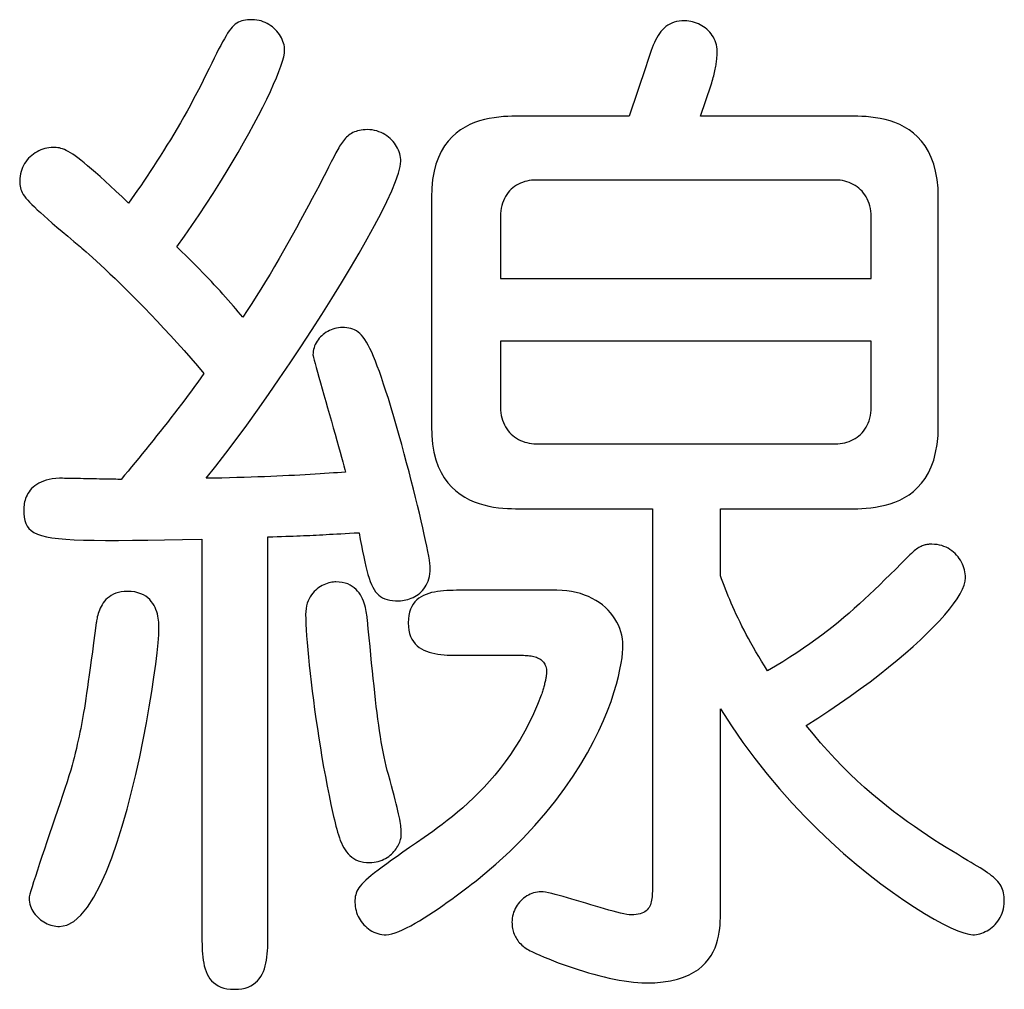
# Model space of a CAD drawing. Extents: x 15 to 410, y 2 to 293.
# Drawn here: x 164 to 165, y 159 to 160 of the extents above; entities that cross this region are included whole.
import ezdxf

# ---------------------------------------------------------------- set-up
doc = ezdxf.new("R2010")
doc.units = 0
doc.layers.add('SLD-0', color=179, linetype='Continuous', lineweight=25)

msp = doc.modelspace()

# ---------------------------------------------------------------- linework, layer by layer
at = {"layer": 'SLD-0', "color": 7}
for p, q in [((164.624623, 159.98102), (164.608545, 159.932904)), ((164.676758, 159.932904), (164.686864, 159.962991)), ((164.608545, 159.932904), (164.503355, 159.932904)), ((164.820074, 159.932904), (164.676758, 159.932904)), ((164.806064, 159.871696), (164.519432, 159.871696)), ((164.41918, 159.854815), (164.41918, 159.636281)), ((164.904364, 159.636281), (164.904364, 159.854815)), ((164.485326, 159.836671), (164.485326, 159.77753)), ((164.840171, 159.77753), (164.840171, 159.836671)), ((164.485326, 159.77753), (164.840171, 159.77753)), ((164.840171, 159.717355), (164.485326, 159.717355)), ((164.485326, 159.717355), (164.485326, 159.654195)), ((164.840171, 159.654195), (164.840171, 159.717355)), ((164.519432, 159.61917), (164.806064, 159.61917)), ((164.503355, 159.556929), (164.630709, 159.556929)), ((164.630709, 159.556929), (164.630709, 159.196112)), ((164.695821, 159.49285), (164.695821, 159.556929)), ((164.695821, 159.556929), (164.820074, 159.556929)), ((164.199613, 159.527875), (164.199613, 159.14903)), ((164.262773, 159.14903), (164.262773, 159.530057)), ((164.539414, 159.47884), (164.449152, 159.47884)), ((164.449152, 159.416599), (164.507374, 159.416599)), ((164.695821, 159.170963), (164.695821, 159.365496))]:
    msp.add_line(p, q, dxfattribs=at)
for points in [[(164.247729, 160.025232), (164.245432, 160.025197), (164.243295, 160.025083), (164.241303, 160.024876), (164.239439, 160.02456), (164.237685, 160.02412), (164.236027, 160.023544), (164.234446, 160.022815), (164.232928, 160.021919), (164.231455, 160.020842), (164.230011, 160.019568), (164.22858, 160.018085), (164.227145, 160.016375), (164.225689, 160.014426), (164.224197, 160.012223), (164.222651, 160.009751), (164.221036, 160.006994), (164.219335, 160.00394), (164.217531, 160.000573), (164.215608, 159.996878), (164.213549, 159.992841), (164.211339, 159.988448), (164.20896, 159.983683), (164.206397, 159.978533), (164.203632, 159.972982)], [(164.278735, 159.996064), (164.278668, 159.997714), (164.278469, 159.999388), (164.278142, 160.001076), (164.27769, 160.00277), (164.277117, 160.004462), (164.276426, 160.006144), (164.27562, 160.007808), (164.274703, 160.009444), (164.273678, 160.011046), (164.272549, 160.012604), (164.27132, 160.014111), (164.269993, 160.015557), (164.268572, 160.016936), (164.267061, 160.018238), (164.265463, 160.019455), (164.263781, 160.020579), (164.262019, 160.021602), (164.26018, 160.022516), (164.258268, 160.023311), (164.256286, 160.023981), (164.254238, 160.024516), (164.252127, 160.024908), (164.249956, 160.02515), (164.247729, 160.025232)], [(164.661715, 160.024199), (164.658917, 160.024105), (164.65629, 160.023827), (164.653824, 160.02337), (164.651511, 160.022739), (164.649343, 160.021938), (164.647312, 160.020972), (164.645409, 160.019847), (164.643626, 160.018567), (164.641955, 160.017138), (164.640387, 160.015563), (164.638914, 160.013848), (164.637527, 160.011997), (164.636219, 160.010017), (164.634981, 160.00791), (164.633805, 160.005683), (164.632682, 160.003341), (164.631605, 160.000887), (164.630564, 159.998328), (164.629551, 159.995668), (164.628558, 159.992911), (164.627578, 159.990063), (164.6266, 159.987129), (164.625618, 159.984113), (164.624623, 159.98102)], [(164.692721, 159.99503), (164.692639, 159.997142), (164.692398, 159.999198), (164.692005, 160.001196), (164.691469, 160.003132), (164.690795, 160.005003), (164.689991, 160.006806), (164.689066, 160.008539), (164.688025, 160.010197), (164.686877, 160.011779), (164.685628, 160.01328), (164.684286, 160.014698), (164.682859, 160.016031), (164.681353, 160.017274), (164.679777, 160.018425), (164.678136, 160.019481), (164.676439, 160.020439), (164.674693, 160.021295), (164.672906, 160.022047), (164.671084, 160.022692), (164.669235, 160.023226), (164.667366, 160.023647), (164.665485, 160.023951), (164.663599, 160.024136), (164.661715, 160.024199)], [(164.175612, 159.807617), (164.18291, 159.817897), (164.19004, 159.828189), (164.19699, 159.838464), (164.203746, 159.84869), (164.210295, 159.858837), (164.216626, 159.868875), (164.222726, 159.878773), (164.228581, 159.8885), (164.23418, 159.898026), (164.239509, 159.907321), (164.244556, 159.916354), (164.249308, 159.925095), (164.253753, 159.933512), (164.257878, 159.941576), (164.26167, 159.949256), (164.265116, 159.956522), (164.268205, 159.963342), (164.270922, 159.969687), (164.273257, 159.975526), (164.275195, 159.980829), (164.276725, 159.985564), (164.277833, 159.989702), (164.278507, 159.993212), (164.278735, 159.996064)], [(164.686864, 159.962991), (164.68746, 159.964732), (164.688016, 159.96645), (164.688533, 159.968145), (164.689012, 159.969814), (164.689455, 159.971455), (164.689862, 159.973068), (164.690236, 159.974649), (164.690577, 159.976197), (164.690887, 159.97771), (164.691167, 159.979187), (164.691419, 159.980626), (164.691644, 159.982025), (164.691843, 159.983382), (164.692018, 159.984695), (164.692169, 159.985963), (164.692299, 159.987183), (164.692409, 159.988354), (164.6925, 159.989475), (164.692573, 159.990543), (164.69263, 159.991556), (164.692671, 159.992514), (164.6927, 159.993413), (164.692716, 159.994252), (164.692721, 159.99503)], [(164.203632, 159.972982), (164.200716, 159.966989), (164.197744, 159.961041), (164.194721, 159.955144), (164.191653, 159.9493), (164.188545, 159.943513), (164.185403, 159.937788), (164.182233, 159.932128), (164.17904, 159.926537), (164.17583, 159.921018), (164.172608, 159.915577), (164.16938, 159.910217), (164.166152, 159.904941), (164.16293, 159.899754), (164.159718, 159.894659), (164.156523, 159.88966), (164.15335, 159.884762), (164.150206, 159.879967), (164.147095, 159.875281), (164.144023, 159.870706), (164.140995, 159.866247), (164.138019, 159.861908), (164.135098, 159.857692), (164.132239, 159.853604), (164.129447, 159.849647)], [(164.503355, 159.932904), (164.499936, 159.932888), (164.496223, 159.932821), (164.492254, 159.932671), (164.488069, 159.932406), (164.483706, 159.931996), (164.479205, 159.931409), (164.474606, 159.930613), (164.469946, 159.929578), (164.465266, 159.928271), (164.460604, 159.926662), (164.456, 159.924719), (164.451492, 159.92241), (164.44712, 159.919706), (164.442923, 159.916573), (164.43894, 159.912981), (164.43521, 159.908898), (164.431773, 159.904294), (164.428667, 159.899136), (164.425931, 159.893394), (164.423605, 159.887035), (164.421728, 159.88003), (164.420338, 159.872345), (164.419476, 159.863951), (164.41918, 159.854815)], [(164.904364, 159.854815), (164.904068, 159.863951), (164.903204, 159.872345), (164.901812, 159.88003), (164.899931, 159.887035), (164.8976, 159.893394), (164.89486, 159.899136), (164.891748, 159.904294), (164.888304, 159.908898), (164.884568, 159.912981), (164.880578, 159.916573), (164.876374, 159.919706), (164.871995, 159.92241), (164.86748, 159.924719), (164.862868, 159.926662), (164.8582, 159.928271), (164.853513, 159.929578), (164.848847, 159.930613), (164.844242, 159.931409), (164.839736, 159.931996), (164.835369, 159.932406), (164.83118, 159.932671), (164.827209, 159.932821), (164.823494, 159.932888), (164.820074, 159.932904)], [(164.357972, 159.919927), (164.355891, 159.91988), (164.353922, 159.919741), (164.352059, 159.919512), (164.350297, 159.919195), (164.34863, 159.918793), (164.347054, 159.918307), (164.345562, 159.91774), (164.344149, 159.917094), (164.34281, 159.916372), (164.34154, 159.915576), (164.340332, 159.914707), (164.339182, 159.913769), (164.338084, 159.912763), (164.337032, 159.911692), (164.336022, 159.910557), (164.335047, 159.909362), (164.334103, 159.908108), (164.333184, 159.906798), (164.332284, 159.905434), (164.331398, 159.904017), (164.33052, 159.902552), (164.329646, 159.901038), (164.328769, 159.89948), (164.327885, 159.897878)], [(164.390012, 159.889725), (164.389944, 159.8915), (164.389745, 159.893287), (164.389417, 159.895078), (164.388962, 159.896867), (164.388384, 159.898644), (164.387686, 159.900403), (164.386871, 159.902135), (164.385941, 159.903833), (164.3849, 159.905488), (164.383751, 159.907094), (164.382497, 159.908641), (164.38114, 159.910123), (164.379684, 159.911531), (164.378132, 159.912858), (164.376487, 159.914095), (164.374751, 159.915236), (164.372928, 159.916271), (164.37102, 159.917194), (164.369032, 159.917997), (164.366964, 159.918671), (164.364822, 159.919209), (164.362607, 159.919603), (164.360323, 159.919845), (164.357972, 159.919927)], [(164.057215, 159.902931), (164.055207, 159.902863), (164.053208, 159.90266), (164.051223, 159.902327), (164.04926, 159.901865), (164.047325, 159.901279), (164.045427, 159.900572), (164.04357, 159.899746), (164.041763, 159.898806), (164.040013, 159.897754), (164.038325, 159.896593), (164.036707, 159.895327), (164.035167, 159.89396), (164.03371, 159.892493), (164.032343, 159.890932), (164.031074, 159.889278), (164.02991, 159.887535), (164.028856, 159.885706), (164.027921, 159.883795), (164.027111, 159.881804), (164.026433, 159.879738), (164.025893, 159.877599), (164.025499, 159.87539), (164.025258, 159.873115), (164.025176, 159.870777)], [(164.129447, 159.849647), (164.123157, 159.855573), (164.117304, 159.861045), (164.11187, 159.866081), (164.106832, 159.8707), (164.102169, 159.874919), (164.097862, 159.878756), (164.093889, 159.88223), (164.090229, 159.885357), (164.086861, 159.888156), (164.083764, 159.890645), (164.080918, 159.892841), (164.078302, 159.894764), (164.075895, 159.896429), (164.073675, 159.897856), (164.071622, 159.899062), (164.069715, 159.900065), (164.067934, 159.900883), (164.066257, 159.901533), (164.064663, 159.902035), (164.063132, 159.902405), (164.061643, 159.902662), (164.060174, 159.902824), (164.058705, 159.902907), (164.057215, 159.902931)], [(164.327885, 159.897878), (164.325771, 159.89364), (164.323427, 159.888984), (164.320867, 159.88394), (164.318102, 159.878536), (164.315144, 159.872803), (164.312005, 159.86677), (164.308699, 159.860467), (164.305237, 159.853922), (164.301631, 159.847165), (164.297894, 159.840226), (164.294038, 159.833134), (164.290075, 159.825919), (164.286018, 159.81861), (164.281878, 159.811236), (164.277669, 159.803828), (164.273401, 159.796414), (164.269089, 159.789024), (164.264743, 159.781687), (164.260376, 159.774433), (164.256, 159.767292), (164.251629, 159.760292), (164.247273, 159.753463), (164.242945, 159.746835), (164.238657, 159.740438)], [(164.203632, 159.586097), (164.212855, 159.597691), (164.222449, 159.610125), (164.232346, 159.623297), (164.242478, 159.637106), (164.252779, 159.651449), (164.263178, 159.666224), (164.273609, 159.68133), (164.284005, 159.696664), (164.294296, 159.712123), (164.304415, 159.727607), (164.314294, 159.743012), (164.323866, 159.758237), (164.333062, 159.77318), (164.341814, 159.787739), (164.350055, 159.801811), (164.357717, 159.815294), (164.364732, 159.828087), (164.371031, 159.840087), (164.376548, 159.851192), (164.381214, 159.861301), (164.384961, 159.870311), (164.387722, 159.878119), (164.389428, 159.884625), (164.390012, 159.889725)], [(164.025176, 159.870777), (164.02521, 159.869069), (164.025324, 159.867433), (164.025534, 159.865849), (164.02586, 159.864296), (164.026317, 159.862753), (164.026924, 159.861199), (164.027697, 159.859613), (164.028655, 159.857975), (164.029815, 159.856263), (164.031194, 159.854457), (164.032809, 159.852536), (164.034679, 159.85048), (164.03682, 159.848266), (164.03925, 159.845875), (164.041986, 159.843286), (164.045047, 159.840477), (164.048449, 159.837429), (164.052209, 159.834119), (164.056346, 159.830528), (164.060876, 159.826634), (164.065818, 159.822417), (164.071188, 159.817856), (164.077004, 159.812929), (164.083283, 159.807617)], [(164.519432, 159.871696), (164.517177, 159.871634), (164.51495, 159.871447), (164.512757, 159.871137), (164.510606, 159.870704), (164.508501, 159.870148), (164.506449, 159.869469), (164.504455, 159.868668), (164.502526, 159.867744), (164.500667, 159.8667), (164.498885, 159.865534), (164.497186, 159.864247), (164.495575, 159.862839), (164.494059, 159.861311), (164.492643, 159.859663), (164.491333, 159.857896), (164.490136, 159.85601), (164.489058, 159.854005), (164.488103, 159.851881), (164.48728, 159.849639), (164.486592, 159.84728), (164.486047, 159.844803), (164.48565, 159.842209), (164.485408, 159.839498), (164.485326, 159.836671)], [(164.840171, 159.836671), (164.840088, 159.839379), (164.839844, 159.841991), (164.839445, 159.844506), (164.838896, 159.846921), (164.838205, 159.849234), (164.837377, 159.851445), (164.836418, 159.853551), (164.835335, 159.855551), (164.834133, 159.857442), (164.832819, 159.859224), (164.831399, 159.860894), (164.829878, 159.862451), (164.828264, 159.863894), (164.826562, 159.86522), (164.824779, 159.866427), (164.82292, 159.867515), (164.820991, 159.868481), (164.818999, 159.869324), (164.816951, 159.870041), (164.814851, 159.870632), (164.812706, 159.871095), (164.810523, 159.871428), (164.808307, 159.871628), (164.806064, 159.871696)], [(164.083283, 159.807617), (164.084674, 159.806486), (164.08656, 159.804884), (164.088917, 159.80283), (164.091718, 159.800341), (164.094938, 159.797434), (164.098551, 159.794127), (164.102532, 159.790438), (164.106854, 159.786385), (164.111493, 159.781985), (164.116423, 159.777255), (164.121617, 159.772214), (164.12705, 159.766879), (164.132697, 159.761267), (164.138532, 159.755397), (164.144529, 159.749286), (164.150662, 159.742951), (164.156907, 159.736411), (164.163236, 159.729682), (164.169625, 159.722784), (164.176048, 159.715732), (164.182479, 159.708545), (164.188893, 159.70124), (164.195263, 159.693836), (164.201565, 159.68635)], [(164.238657, 159.740438), (164.236592, 159.742977), (164.234421, 159.745595), (164.232152, 159.748284), (164.229792, 159.751036), (164.22735, 159.753844), (164.224834, 159.7567), (164.22225, 159.759596), (164.219607, 159.762524), (164.216913, 159.765478), (164.214174, 159.76845), (164.211401, 159.771431), (164.208599, 159.774415), (164.205776, 159.777393), (164.202941, 159.780358), (164.200102, 159.783303), (164.197265, 159.786219), (164.194439, 159.789099), (164.191631, 159.791936), (164.18885, 159.794722), (164.186103, 159.797449), (164.183398, 159.80011), (164.180743, 159.802696), (164.178145, 159.805201), (164.175612, 159.807617)], [(164.333971, 159.730447), (164.332102, 159.730385), (164.330258, 159.730201), (164.328443, 159.729901), (164.326664, 159.729489), (164.324924, 159.728968), (164.323229, 159.728344), (164.321583, 159.72762), (164.319991, 159.726802), (164.318458, 159.725893), (164.316989, 159.724898), (164.315589, 159.723821), (164.314262, 159.722667), (164.313014, 159.721439), (164.311849, 159.720144), (164.310772, 159.718784), (164.309788, 159.717364), (164.308901, 159.715889), (164.308117, 159.714363), (164.30744, 159.71279), (164.306876, 159.711174), (164.306428, 159.709521), (164.306103, 159.707835), (164.305904, 159.706119), (164.305836, 159.704379)], [(164.378069, 159.662349), (164.375733, 159.669602), (164.373514, 159.676329), (164.371402, 159.682551), (164.369387, 159.688287), (164.367459, 159.693555), (164.365607, 159.698375), (164.363822, 159.702766), (164.362093, 159.706748), (164.360412, 159.710339), (164.358767, 159.713559), (164.357148, 159.716428), (164.355546, 159.718963), (164.353951, 159.721185), (164.352352, 159.723113), (164.35074, 159.724766), (164.349104, 159.726164), (164.347435, 159.727325), (164.345722, 159.728269), (164.343956, 159.729014), (164.342126, 159.729581), (164.340223, 159.729989), (164.338236, 159.730256), (164.336155, 159.730402), (164.333971, 159.730447)], [(164.305836, 159.704379), (164.305974, 159.703439), (164.306372, 159.701669), (164.307009, 159.699138), (164.307862, 159.695916), (164.308911, 159.692069), (164.310134, 159.687668), (164.311508, 159.682782), (164.313011, 159.677477), (164.314623, 159.671825), (164.316321, 159.665892), (164.318084, 159.659749), (164.319889, 159.653463), (164.321716, 159.647104), (164.323541, 159.64074), (164.325344, 159.63444), (164.327102, 159.628272), (164.328795, 159.622306), (164.330399, 159.61661), (164.331893, 159.611252), (164.333256, 159.606303), (164.334466, 159.601829), (164.3355, 159.597901), (164.336338, 159.594586), (164.336957, 159.591954)], [(164.201565, 159.68635), (164.198657, 159.682301), (164.195679, 159.678196), (164.192635, 159.674042), (164.189531, 159.669843), (164.186371, 159.665606), (164.18316, 159.661335), (164.179904, 159.657036), (164.176607, 159.652715), (164.173274, 159.648377), (164.16991, 159.644029), (164.16652, 159.639674), (164.163109, 159.635319), (164.159682, 159.63097), (164.156243, 159.626631), (164.152799, 159.622309), (164.149352, 159.618009), (164.14591, 159.613737), (164.142476, 159.609497), (164.139056, 159.605296), (164.135653, 159.601139), (164.132275, 159.597032), (164.128924, 159.59298), (164.125607, 159.588989), (164.122328, 159.585064)], [(164.418146, 159.499855), (164.418048, 159.501835), (164.417759, 159.50448), (164.417286, 159.507756), (164.416637, 159.511628), (164.415819, 159.516064), (164.41484, 159.52103), (164.413706, 159.526491), (164.412426, 159.532413), (164.411007, 159.538764), (164.409456, 159.545508), (164.40778, 159.552613), (164.405988, 159.560044), (164.404086, 159.567767), (164.402083, 159.575749), (164.399985, 159.583956), (164.397799, 159.592354), (164.395534, 159.600909), (164.393196, 159.609587), (164.390794, 159.618354), (164.388334, 159.627177), (164.385824, 159.636022), (164.383272, 159.644855), (164.380684, 159.653642), (164.378069, 159.662349)], [(164.485326, 159.654195), (164.485408, 159.651487), (164.48565, 159.648874), (164.486047, 159.64636), (164.486592, 159.643945), (164.48728, 159.641632), (164.488103, 159.639421), (164.489058, 159.637315), (164.490136, 159.635315), (164.491333, 159.633424), (164.492643, 159.631642), (164.494059, 159.629972), (164.495575, 159.628415), (164.497186, 159.626972), (164.498885, 159.625646), (164.500667, 159.624439), (164.502526, 159.623351), (164.504455, 159.622385), (164.506449, 159.621542), (164.508501, 159.620825), (164.510606, 159.620234), (164.512757, 159.619771), (164.51495, 159.619438), (164.517177, 159.619238), (164.519432, 159.61917)], [(164.806064, 159.61917), (164.808307, 159.619233), (164.810523, 159.619421), (164.812706, 159.619733), (164.814851, 159.62017), (164.816951, 159.62073), (164.818999, 159.621413), (164.820991, 159.622219), (164.82292, 159.623147), (164.824779, 159.624197), (164.826562, 159.625367), (164.828264, 159.626659), (164.829878, 159.62807), (164.831399, 159.629601), (164.832819, 159.631251), (164.834133, 159.63302), (164.835335, 159.634907), (164.836418, 159.636912), (164.837377, 159.639033), (164.838205, 159.641272), (164.838896, 159.643626), (164.839445, 159.646096), (164.839844, 159.648681), (164.840088, 159.651381), (164.840171, 159.654195)], [(164.41918, 159.636281), (164.419471, 159.627125), (164.420319, 159.618701), (164.421685, 159.610979), (164.423533, 159.603927), (164.425824, 159.597515), (164.428521, 159.591714), (164.431586, 159.586491), (164.434981, 159.581819), (164.438668, 159.577664), (164.442609, 159.573999), (164.446767, 159.570791), (164.451105, 159.568011), (164.455583, 159.565627), (164.460165, 159.563611), (164.464812, 159.561931), (164.469487, 159.560557), (164.474152, 159.559458), (164.478769, 159.558605), (164.483301, 159.557966), (164.48771, 159.557512), (164.491957, 159.557211), (164.496006, 159.557034), (164.499818, 159.55695), (164.503355, 159.556929)], [(164.820074, 159.556929), (164.823494, 159.556945), (164.827209, 159.557014), (164.83118, 159.557169), (164.835369, 159.55744), (164.839736, 159.557859), (164.844242, 159.558459), (164.848847, 159.559271), (164.853513, 159.560327), (164.8582, 159.561658), (164.862868, 159.563297), (164.86748, 159.565275), (164.871995, 159.567623), (164.876374, 159.570374), (164.880578, 159.573559), (164.884568, 159.57721), (164.888304, 159.581359), (164.891748, 159.586038), (164.89486, 159.591278), (164.8976, 159.59711), (164.899931, 159.603568), (164.901812, 159.610682), (164.903204, 159.618484), (164.904068, 159.627007), (164.904364, 159.636281)], [(164.336957, 159.591954), (164.333257, 159.591705), (164.329417, 159.591446), (164.325435, 159.591179), (164.321307, 159.590906), (164.317032, 159.590627), (164.312605, 159.590344), (164.308023, 159.590059), (164.303284, 159.589772), (164.298385, 159.589485), (164.293323, 159.5892), (164.288095, 159.588917), (164.282697, 159.588638), (164.277127, 159.588365), (164.271381, 159.588098), (164.265458, 159.587839), (164.259353, 159.58759), (164.253064, 159.587352), (164.246588, 159.587125), (164.239921, 159.586913), (164.233062, 159.586715), (164.226006, 159.586533), (164.218751, 159.586368), (164.211294, 159.586223), (164.203632, 159.586097)], [(164.063187, 159.586097), (164.059679, 159.585881), (164.056412, 159.585497), (164.05338, 159.584955), (164.050572, 159.584267), (164.047982, 159.583444), (164.045601, 159.582494), (164.04342, 159.58143), (164.041432, 159.580262), (164.039628, 159.579), (164.038, 159.577655), (164.036539, 159.576237), (164.035238, 159.574757), (164.034089, 159.573226), (164.033083, 159.571654), (164.032211, 159.570052), (164.031466, 159.568429), (164.03084, 159.566798), (164.030324, 159.565168), (164.02991, 159.56355), (164.029589, 159.561955), (164.029354, 159.560393), (164.029197, 159.558874), (164.029108, 159.55741), (164.02908, 159.55601)], [(164.122328, 159.585064), (164.12094, 159.585069), (164.119263, 159.585084), (164.117323, 159.585108), (164.115148, 159.58514), (164.112763, 159.58518), (164.110196, 159.585225), (164.107473, 159.585276), (164.104621, 159.585332), (164.101667, 159.585391), (164.098637, 159.585453), (164.095558, 159.585516), (164.092456, 159.585581), (164.089358, 159.585645), (164.086291, 159.585709), (164.083282, 159.58577), (164.080357, 159.585829), (164.077543, 159.585885), (164.074866, 159.585936), (164.072353, 159.585981), (164.070032, 159.586021), (164.067928, 159.586053), (164.066068, 159.586077), (164.064478, 159.586092), (164.063187, 159.586097)], [(164.02908, 159.55601), (164.029168, 159.55228), (164.029469, 159.548862), (164.030035, 159.545744), (164.030923, 159.542913), (164.032185, 159.540357), (164.033877, 159.538065), (164.036052, 159.536024), (164.038765, 159.534221), (164.04207, 159.532645), (164.046022, 159.531283), (164.050674, 159.530123), (164.056081, 159.529153), (164.062298, 159.52836), (164.069378, 159.527733), (164.077376, 159.52726), (164.086345, 159.526927), (164.096342, 159.526723), (164.107419, 159.526635), (164.11963, 159.526652), (164.133031, 159.526761), (164.147676, 159.52695), (164.163618, 159.527207), (164.180912, 159.52752), (164.199613, 159.527875)], [(164.262773, 159.530057), (164.267396, 159.530173), (164.271751, 159.53029), (164.275863, 159.530409), (164.279756, 159.53053), (164.283455, 159.530653), (164.286985, 159.53078), (164.290371, 159.53091), (164.293638, 159.531044), (164.29681, 159.531181), (164.299913, 159.531323), (164.302971, 159.53147), (164.306009, 159.531622), (164.309051, 159.531779), (164.312123, 159.531942), (164.31525, 159.53211), (164.318456, 159.532286), (164.321765, 159.532468), (164.325204, 159.532657), (164.328797, 159.532854), (164.332568, 159.533058), (164.336542, 159.533271), (164.340745, 159.533492), (164.3452, 159.533722), (164.349934, 159.533962)], [(164.349934, 159.533962), (164.351157, 159.527647), (164.352309, 159.521728), (164.353404, 159.516195), (164.354456, 159.511036), (164.35548, 159.506239), (164.356488, 159.501793), (164.357496, 159.497687), (164.358517, 159.493909), (164.359564, 159.490448), (164.360653, 159.487293), (164.361797, 159.484432), (164.363011, 159.481854), (164.364307, 159.479548), (164.3657, 159.477502), (164.367205, 159.475704), (164.368835, 159.474144), (164.370604, 159.472811), (164.372526, 159.471691), (164.374615, 159.470776), (164.376886, 159.470052), (164.379351, 159.469509), (164.382026, 159.469135), (164.384924, 159.468919), (164.388059, 159.468849)], [(164.898278, 159.522937), (164.89765, 159.522936), (164.896999, 159.52293), (164.896323, 159.522912), (164.895623, 159.522877), (164.894896, 159.52282), (164.89414, 159.522734), (164.893356, 159.522615), (164.89254, 159.522457), (164.891693, 159.522253), (164.890813, 159.521999), (164.889898, 159.521688), (164.888947, 159.521315), (164.88796, 159.520875), (164.886934, 159.520361), (164.885868, 159.519769), (164.884761, 159.519092), (164.883612, 159.518325), (164.88242, 159.517463), (164.881182, 159.516499), (164.879899, 159.515428), (164.878568, 159.514244), (164.877188, 159.512942), (164.875758, 159.511516), (164.874277, 159.509961)], [(164.930432, 159.490783), (164.93037, 159.492673), (164.930183, 159.494576), (164.929875, 159.496484), (164.929446, 159.498388), (164.928898, 159.500281), (164.928234, 159.502154), (164.927455, 159.503998), (164.926562, 159.505805), (164.925557, 159.507568), (164.924443, 159.509277), (164.92322, 159.510924), (164.921891, 159.512501), (164.920458, 159.514), (164.918921, 159.515413), (164.917283, 159.51673), (164.915546, 159.517944), (164.913711, 159.519046), (164.91178, 159.520029), (164.909755, 159.520883), (164.907638, 159.5216), (164.905429, 159.522173), (164.903132, 159.522592), (164.900748, 159.522849), (164.898278, 159.522937)], [(164.874277, 159.509961), (164.868845, 159.504516), (164.863557, 159.499229), (164.858393, 159.494088), (164.853332, 159.489084), (164.848352, 159.484206), (164.843433, 159.479443), (164.838552, 159.474785), (164.833689, 159.470223), (164.828822, 159.465745), (164.82393, 159.461341), (164.818993, 159.457001), (164.813988, 159.452715), (164.808894, 159.448471), (164.803691, 159.44426), (164.798357, 159.440072), (164.792871, 159.435895), (164.787211, 159.43172), (164.781356, 159.427537), (164.775286, 159.423334), (164.768978, 159.419102), (164.762412, 159.414829), (164.755567, 159.410507), (164.74842, 159.406124), (164.740952, 159.40167)], [(164.388059, 159.468849), (164.389715, 159.468896), (164.391401, 159.469038), (164.393111, 159.469277), (164.394834, 159.469615), (164.396561, 159.470053), (164.398283, 159.470593), (164.399992, 159.471238), (164.401678, 159.471988), (164.403332, 159.472846), (164.404945, 159.473814), (164.406508, 159.474892), (164.408012, 159.476084), (164.409448, 159.47739), (164.410806, 159.478814), (164.412079, 159.480355), (164.413255, 159.482017), (164.414328, 159.483801), (164.415286, 159.485709), (164.416122, 159.487742), (164.416827, 159.489903), (164.417391, 159.492192), (164.417804, 159.494613), (164.418059, 159.497167), (164.418146, 159.499855)], [(164.740952, 159.40167), (164.738, 159.40637), (164.735171, 159.410971), (164.732461, 159.415474), (164.729865, 159.419884), (164.72738, 159.424202), (164.725002, 159.428432), (164.722726, 159.432577), (164.720549, 159.43664), (164.718467, 159.440623), (164.716474, 159.44453), (164.714569, 159.448363), (164.712745, 159.452126), (164.711, 159.455821), (164.709329, 159.459452), (164.707729, 159.463021), (164.706195, 159.466531), (164.704723, 159.469986), (164.703309, 159.473387), (164.701949, 159.476739), (164.700639, 159.480043), (164.699376, 159.483304), (164.698154, 159.486523), (164.696971, 159.489704), (164.695821, 159.49285)], [(164.357972, 159.450705), (164.357844, 159.452035), (164.357685, 159.453516), (164.357485, 159.455128), (164.357235, 159.456854), (164.356926, 159.458674), (164.356549, 159.460572), (164.356096, 159.462528), (164.355556, 159.464524), (164.354922, 159.466541), (164.354184, 159.468562), (164.353333, 159.470567), (164.352359, 159.472538), (164.351255, 159.474458), (164.350011, 159.476307), (164.348618, 159.478067), (164.347067, 159.47972), (164.345349, 159.481248), (164.343454, 159.482631), (164.341375, 159.483853), (164.339101, 159.484893), (164.336624, 159.485734), (164.333935, 159.486358), (164.331025, 159.486745), (164.327885, 159.486879), (164.32671, 159.486841), (164.325432, 159.486725), (164.324065, 159.486526), (164.322623, 159.48624), (164.321119, 159.485863), (164.319566, 159.485391), (164.31798, 159.484819), (164.316372, 159.484144), (164.314756, 159.48336), (164.313146, 159.482464), (164.311556, 159.481452), (164.309999, 159.480319), (164.308489, 159.47906), (164.307039, 159.477673), (164.305662, 159.476152), (164.304373, 159.474493), (164.303185, 159.472693), (164.302111, 159.470746), (164.301166, 159.468649), (164.300361, 159.466397), (164.299712, 159.463986), (164.299232, 159.461412), (164.298934, 159.458671), (164.298831, 159.455758), (164.298888, 159.45145), (164.299057, 159.446562), (164.299334, 159.441128), (164.299718, 159.435186), (164.300203, 159.428772), (164.300789, 159.421921), (164.301471, 159.414669), (164.302247, 159.407054), (164.303113, 159.399112), (164.304066, 159.390877), (164.305104, 159.382387), (164.306224, 159.373678), (164.307422, 159.364786), (164.308695, 159.355748), (164.31004, 159.346598), (164.311455, 159.337374), (164.312936, 159.328112), (164.31448, 159.318848), (164.316084, 159.309617), (164.317745, 159.300457), (164.31946, 159.291404), (164.321226, 159.282493), (164.32304, 159.273761), (164.324899, 159.265244)], [(164.778044, 159.349534), (164.78894, 159.356452), (164.799569, 159.363415), (164.809913, 159.370402), (164.819955, 159.377398), (164.829677, 159.384383), (164.839062, 159.391338), (164.848092, 159.398247), (164.85675, 159.405089), (164.865018, 159.411849), (164.872879, 159.418506), (164.880316, 159.425043), (164.887311, 159.431441), (164.893847, 159.437683), (164.899905, 159.44375), (164.90547, 159.449624), (164.910523, 159.455286), (164.915047, 159.460718), (164.919024, 159.465903), (164.922437, 159.470821), (164.925269, 159.475456), (164.927502, 159.479787), (164.929118, 159.483798), (164.930101, 159.487469), (164.930432, 159.490783)], [(164.063187, 159.156953), (164.070235, 159.158215), (164.077076, 159.161868), (164.083702, 159.167711), (164.090104, 159.175545), (164.096275, 159.185167), (164.102206, 159.19638), (164.107889, 159.208981), (164.113315, 159.222772), (164.118477, 159.23755), (164.123365, 159.253117), (164.127972, 159.269272), (164.13229, 159.285814), (164.136309, 159.302544), (164.140023, 159.31926), (164.143422, 159.335763), (164.146499, 159.351852), (164.149244, 159.367327), (164.15165, 159.381988), (164.153709, 159.395634), (164.155412, 159.408065), (164.156751, 159.419081), (164.157718, 159.428481), (164.158304, 159.436065), (164.158501, 159.441633), (164.158499, 159.442634), (164.158484, 159.44384), (164.158442, 159.445231), (164.158362, 159.446785), (164.158229, 159.448478), (164.158031, 159.450289), (164.157755, 159.452195), (164.157387, 159.454176), (164.156914, 159.456207), (164.156325, 159.458268), (164.155604, 159.460336), (164.15474, 159.46239), (164.153719, 159.464406), (164.152529, 159.466363), (164.151156, 159.468238), (164.149586, 159.47001), (164.147808, 159.471657), (164.145808, 159.473156), (164.143573, 159.474484), (164.14109, 159.475621), (164.138345, 159.476544), (164.135326, 159.477231), (164.13202, 159.477659), (164.128414, 159.477806), (164.125274, 159.477684), (164.122366, 159.477331), (164.119679, 159.476763), (164.117206, 159.476), (164.114937, 159.47506), (164.112863, 159.473961), (164.110974, 159.472721), (164.109262, 159.471359), (164.107717, 159.469891), (164.106331, 159.468338), (164.105094, 159.466717), (164.103997, 159.465045), (164.103031, 159.463342), (164.102187, 159.461626), (164.101455, 159.459914), (164.100828, 159.458225), (164.100294, 159.456577), (164.099847, 159.454988), (164.099475, 159.453477), (164.09917, 159.452061), (164.098924, 159.45076), (164.098726, 159.44959), (164.098569, 159.44857), (164.098442, 159.447719)], [(164.449152, 159.47884), (164.446133, 159.478838), (164.443085, 159.478822), (164.440021, 159.478779), (164.436957, 159.478696), (164.433905, 159.478559), (164.430881, 159.478354), (164.427897, 159.478068), (164.424969, 159.477687), (164.422109, 159.477199), (164.419332, 159.476589), (164.416653, 159.475844), (164.414084, 159.47495), (164.41164, 159.473894), (164.409336, 159.472663), (164.407184, 159.471242), (164.4052, 159.469619), (164.403396, 159.46778), (164.401788, 159.465711), (164.400388, 159.463399), (164.399212, 159.46083), (164.398272, 159.457992), (164.397584, 159.454869), (164.397161, 159.45145), (164.397017, 159.447719)], [(164.602574, 159.425786), (164.60245, 159.429139), (164.602079, 159.432474), (164.601466, 159.43578), (164.600615, 159.439046), (164.599529, 159.44226), (164.598212, 159.445412), (164.596668, 159.44849), (164.594901, 159.451483), (164.592915, 159.454381), (164.590713, 159.457172), (164.5883, 159.459845), (164.585679, 159.46239), (164.582853, 159.464794), (164.579828, 159.467047), (164.576607, 159.469139), (164.573193, 159.471057), (164.56959, 159.47279), (164.565803, 159.474329), (164.561835, 159.475661), (164.557689, 159.476776), (164.553371, 159.477662), (164.548883, 159.478309), (164.544229, 159.478705), (164.539414, 159.47884)], [(164.098442, 159.447719), (164.097101, 159.43771), (164.095857, 159.428435), (164.094703, 159.419851), (164.093631, 159.411912), (164.092632, 159.404572), (164.0917, 159.397785), (164.090827, 159.391507), (164.090003, 159.385691), (164.089223, 159.380292), (164.088477, 159.375264), (164.087758, 159.370563), (164.087058, 159.366142), (164.08637, 159.361957), (164.085686, 159.357961), (164.084997, 159.354108), (164.084295, 159.350355), (164.083574, 159.346654), (164.082826, 159.342961), (164.082041, 159.339231), (164.081213, 159.335416), (164.080334, 159.331473), (164.079396, 159.327355), (164.078391, 159.323017), (164.077312, 159.318413)], [(164.378069, 159.302336), (164.37696, 159.306406), (164.375901, 159.310609), (164.374888, 159.314952), (164.373916, 159.319443), (164.372984, 159.324088), (164.372086, 159.328894), (164.371221, 159.333868), (164.370383, 159.339016), (164.36957, 159.344346), (164.368779, 159.349864), (164.368005, 159.355577), (164.367245, 159.361491), (164.366496, 159.367615), (164.365755, 159.373954), (164.365017, 159.380516), (164.36428, 159.387307), (164.363539, 159.394334), (164.362792, 159.401603), (164.362034, 159.409123), (164.361263, 159.416899), (164.360475, 159.424938), (164.359666, 159.433248), (164.358833, 159.441835), (164.357972, 159.450705)], [(164.397017, 159.447719), (164.397166, 159.443989), (164.397604, 159.440569), (164.398315, 159.437447), (164.399283, 159.434608), (164.400495, 159.43204), (164.401933, 159.429728), (164.403583, 159.427659), (164.405429, 159.42582), (164.407457, 159.424196), (164.40965, 159.422776), (164.411993, 159.421545), (164.414472, 159.420489), (164.41707, 159.419595), (164.419772, 159.41885), (164.422563, 159.41824), (164.425428, 159.417751), (164.428351, 159.417371), (164.431317, 159.417085), (164.43431, 159.41688), (164.437316, 159.416743), (164.440318, 159.416659), (164.443302, 159.416617), (164.446252, 159.416601), (164.449152, 159.416599)], [(164.466263, 159.204036), (164.480756, 159.216457), (164.494202, 159.228863), (164.50664, 159.241217), (164.518108, 159.253486), (164.528643, 159.265631), (164.538285, 159.27762), (164.547071, 159.289414), (164.55504, 159.30098), (164.56223, 159.31228), (164.568678, 159.32328), (164.574425, 159.333945), (164.579506, 159.344237), (164.583962, 159.354122), (164.587829, 159.363565), (164.591147, 159.372529), (164.593953, 159.380978), (164.596285, 159.388878), (164.598183, 159.396192), (164.599684, 159.402885), (164.600826, 159.408921), (164.601648, 159.414265), (164.602188, 159.418881), (164.602484, 159.422733), (164.602574, 159.425786)], [(164.507374, 159.416599), (164.50887, 159.416577), (164.510341, 159.416513), (164.511784, 159.416403), (164.513194, 159.416246), (164.51457, 159.41604), (164.515906, 159.415784), (164.517201, 159.415476), (164.51845, 159.415114), (164.51965, 159.414697), (164.520797, 159.414223), (164.521888, 159.41369), (164.52292, 159.413096), (164.52389, 159.41244), (164.524793, 159.411721), (164.525626, 159.410935), (164.526386, 159.410083), (164.52707, 159.409161), (164.527674, 159.408169), (164.528194, 159.407104), (164.528627, 159.405966), (164.52897, 159.404751), (164.529219, 159.403459), (164.529372, 159.402088), (164.529423, 159.400636)], [(164.529423, 159.400636), (164.529413, 159.400095), (164.529383, 159.399507), (164.529333, 159.398874), (164.529264, 159.398198), (164.529176, 159.39748), (164.52907, 159.396723), (164.528945, 159.395929), (164.528802, 159.395099), (164.528642, 159.394235), (164.528464, 159.39334), (164.52827, 159.392416), (164.528059, 159.391464), (164.527832, 159.390486), (164.52759, 159.389484), (164.527332, 159.388461), (164.527058, 159.387417), (164.52677, 159.386356), (164.526468, 159.385279), (164.526151, 159.384187), (164.525821, 159.383084), (164.525478, 159.38197), (164.525121, 159.380848), (164.524752, 159.37972), (164.52437, 159.378588)], [(164.52437, 159.378588), (164.520745, 159.369372), (164.516888, 159.360523), (164.512819, 159.352034), (164.508555, 159.343896), (164.504117, 159.3361), (164.499524, 159.328639), (164.494795, 159.321504), (164.489949, 159.314688), (164.485005, 159.308181), (164.479983, 159.301975), (164.474902, 159.296063), (164.46978, 159.290436), (164.464637, 159.285086), (164.459493, 159.280005), (164.454366, 159.275184), (164.449276, 159.270616), (164.444241, 159.266291), (164.439282, 159.262203), (164.434417, 159.258342), (164.429665, 159.2547), (164.425045, 159.251269), (164.420578, 159.248042), (164.416281, 159.245009), (164.412175, 159.242162)], [(164.695821, 159.365496), (164.706354, 159.348989), (164.71735, 159.333037), (164.728741, 159.317652), (164.740458, 159.302849), (164.752433, 159.288641), (164.764596, 159.275039), (164.776879, 159.262059), (164.789213, 159.249711), (164.80153, 159.238011), (164.81376, 159.22697), (164.825836, 159.216603), (164.837687, 159.206921), (164.849247, 159.197939), (164.860445, 159.189669), (164.871213, 159.182125), (164.881482, 159.175319), (164.891184, 159.169264), (164.90025, 159.163974), (164.908611, 159.159463), (164.916198, 159.155742), (164.922943, 159.152825), (164.928777, 159.150725), (164.933632, 159.149456), (164.937437, 159.14903)], [(164.932384, 159.220228), (164.927615, 159.223055), (164.922589, 159.226058), (164.917321, 159.229241), (164.911829, 159.232613), (164.906125, 159.23618), (164.900227, 159.239948), (164.894148, 159.243923), (164.887904, 159.248112), (164.881511, 159.252522), (164.874984, 159.257159), (164.868338, 159.262029), (164.861588, 159.267139), (164.854749, 159.272495), (164.847837, 159.278105), (164.840867, 159.283974), (164.833855, 159.290108), (164.826814, 159.296515), (164.819762, 159.303201), (164.812713, 159.310172), (164.805681, 159.317435), (164.798684, 159.324996), (164.791735, 159.332862), (164.78485, 159.341039), (164.778044, 159.349534)], [(164.077312, 159.318413), (164.076513, 159.315237), (164.075401, 159.311272), (164.074006, 159.306597), (164.072359, 159.301292), (164.070491, 159.295434), (164.068433, 159.289103), (164.066217, 159.282378), (164.063872, 159.275337), (164.061429, 159.268059), (164.058921, 159.260623), (164.056376, 159.253108), (164.053828, 159.245593), (164.051305, 159.238155), (164.04884, 159.230875), (164.046463, 159.223831), (164.044205, 159.217102), (164.042097, 159.210766), (164.040169, 159.204903), (164.038454, 159.199591), (164.036981, 159.194908), (164.035781, 159.190935), (164.034886, 159.187749), (164.034327, 159.185429), (164.034133, 159.184055), (164.034215, 159.182085), (164.034457, 159.180168), (164.034849, 159.178307), (164.035384, 159.176505), (164.036053, 159.174763), (164.036848, 159.173086), (164.03776, 159.171475), (164.038782, 159.169934), (164.039904, 159.168465), (164.041119, 159.167071), (164.042419, 159.165754), (164.043794, 159.164518), (164.045237, 159.163365), (164.046739, 159.162298), (164.048291, 159.161319), (164.049887, 159.160432), (164.051517, 159.159639), (164.053173, 159.158943), (164.054846, 159.158347), (164.056529, 159.157852), (164.058213, 159.157463), (164.059889, 159.157182), (164.06155, 159.157011), (164.063187, 159.156953)], [(164.390012, 159.241243), (164.390134, 159.242232), (164.390241, 159.24323), (164.390327, 159.244255), (164.390387, 159.245322), (164.390415, 159.24645), (164.390406, 159.247656), (164.390356, 159.248957), (164.390258, 159.250371), (164.390108, 159.251914), (164.389901, 159.253603), (164.389631, 159.255457), (164.389294, 159.257493), (164.388883, 159.259726), (164.388394, 159.262176), (164.387822, 159.264859), (164.387162, 159.267792), (164.386408, 159.270992), (164.385554, 159.274478), (164.384597, 159.278265), (164.383531, 159.282372), (164.38235, 159.286815), (164.381049, 159.291612), (164.379624, 159.29678), (164.378069, 159.302336)], [(164.324899, 159.265244), (164.325638, 159.262132), (164.326367, 159.259059), (164.327097, 159.256033), (164.327837, 159.253064), (164.328598, 159.250159), (164.329389, 159.247326), (164.33022, 159.244574), (164.3311, 159.241911), (164.332041, 159.239345), (164.333051, 159.236885), (164.334141, 159.234539), (164.335321, 159.232315), (164.336599, 159.230221), (164.337987, 159.228266), (164.339494, 159.226458), (164.341129, 159.224805), (164.342904, 159.223315), (164.344827, 159.221997), (164.346908, 159.22086), (164.349158, 159.21991), (164.351587, 159.219157), (164.354203, 159.218609), (164.357017, 159.218275), (164.360039, 159.218161)], [(164.412175, 159.242162), (164.404919, 159.237103), (164.398209, 159.232417), (164.392023, 159.228085), (164.386342, 159.224083), (164.381143, 159.22039), (164.376405, 159.216984), (164.372108, 159.213844), (164.368231, 159.210948), (164.364752, 159.208274), (164.36165, 159.2058), (164.358904, 159.203505), (164.356494, 159.201366), (164.354397, 159.199363), (164.352593, 159.197474), (164.351062, 159.195676), (164.34978, 159.193948), (164.348729, 159.192268), (164.347886, 159.190615), (164.347231, 159.188966), (164.346742, 159.187301), (164.346399, 159.185597), (164.346179, 159.183832), (164.346063, 159.181986), (164.346029, 159.180035)], [(164.360039, 159.218161), (164.362251, 159.218233), (164.364379, 159.218442), (164.366423, 159.218781), (164.368384, 159.219241), (164.370261, 159.219814), (164.372054, 159.220492), (164.373763, 159.221266), (164.375389, 159.222129), (164.376931, 159.223072), (164.378389, 159.224087), (164.379764, 159.225166), (164.381054, 159.2263), (164.382261, 159.227482), (164.383384, 159.228702), (164.384424, 159.229953), (164.38538, 159.231227), (164.386252, 159.232515), (164.38704, 159.233809), (164.387745, 159.235102), (164.388366, 159.236383), (164.388903, 159.237647), (164.389356, 159.238883), (164.389726, 159.240085), (164.390012, 159.241243)], [(164.967524, 159.180954), (164.967482, 159.183155), (164.96735, 159.185229), (164.967126, 159.187187), (164.966803, 159.189039), (164.966378, 159.190796), (164.965845, 159.192468), (164.965199, 159.194067), (164.964437, 159.195602), (164.963552, 159.197085), (164.96254, 159.198525), (164.961397, 159.199935), (164.960117, 159.201323), (164.958697, 159.202702), (164.95713, 159.20408), (164.955413, 159.20547), (164.95354, 159.206882), (164.951507, 159.208325), (164.949308, 159.209812), (164.94694, 159.211352), (164.944398, 159.212957), (164.941675, 159.214636), (164.938769, 159.2164), (164.935674, 159.218261), (164.932384, 159.220228)], [(164.376001, 159.14903), (164.378552, 159.149234), (164.381418, 159.149827), (164.384571, 159.150781), (164.387983, 159.152067), (164.391624, 159.153658), (164.395466, 159.155525), (164.399481, 159.157639), (164.403639, 159.159973), (164.407912, 159.162498), (164.412271, 159.165185), (164.416687, 159.168007), (164.421132, 159.170935), (164.425577, 159.17394), (164.429994, 159.176995), (164.434353, 159.180071), (164.438626, 159.18314), (164.442784, 159.186174), (164.446798, 159.189143), (164.45064, 159.192021), (164.454282, 159.194778), (164.457693, 159.197386), (164.460846, 159.199818), (164.463713, 159.202044), (164.466263, 159.204036)], [(164.630709, 159.196112), (164.630707, 159.19423), (164.630697, 159.192377), (164.63067, 159.190556), (164.630616, 159.188774), (164.630527, 159.187033), (164.630395, 159.185339), (164.63021, 159.183697), (164.629965, 159.182111), (164.629649, 159.180585), (164.629255, 159.179125), (164.628774, 159.177734), (164.628197, 159.176418), (164.627515, 159.175181), (164.62672, 159.174027), (164.625802, 159.172961), (164.624754, 159.171988), (164.623567, 159.171113), (164.622231, 159.170339), (164.620738, 159.169672), (164.619079, 159.169115), (164.617246, 159.168675), (164.61523, 159.168354), (164.613021, 159.168159), (164.610612, 159.168092)], [(164.52437, 159.190141), (164.522501, 159.190074), (164.520659, 159.189874), (164.518847, 159.189547), (164.517071, 159.189097), (164.515336, 159.188528), (164.513646, 159.187844), (164.512005, 159.187051), (164.51042, 159.186151), (164.508894, 159.185151), (164.507432, 159.184054), (164.506038, 159.182864), (164.504719, 159.181586), (164.503478, 159.180224), (164.50232, 159.178783), (164.501249, 159.177267), (164.500272, 159.17568), (164.499391, 159.174027), (164.498613, 159.172313), (164.497941, 159.170541), (164.497381, 159.168715), (164.496937, 159.166842), (164.496614, 159.164924), (164.496417, 159.162966), (164.49635, 159.160973)], [(164.610612, 159.168092), (164.608633, 159.168204), (164.606222, 159.168526), (164.603421, 159.16904), (164.600269, 159.169726), (164.596804, 159.170565), (164.593068, 159.171537), (164.589098, 159.172625), (164.584936, 159.173809), (164.58062, 159.175069), (164.57619, 159.176386), (164.571686, 159.177742), (164.567147, 159.179117), (164.562613, 159.180492), (164.558123, 159.181847), (164.553717, 159.183165), (164.549434, 159.184425), (164.545315, 159.185608), (164.541398, 159.186696), (164.537724, 159.187669), (164.534331, 159.188508), (164.53126, 159.189194), (164.52855, 159.189707), (164.52624, 159.190029), (164.52437, 159.190141)], [(164.346029, 159.180035), (164.346095, 159.178046), (164.346292, 159.176072), (164.346615, 159.17412), (164.347061, 159.172196), (164.347626, 159.170306), (164.348306, 159.168457), (164.349098, 159.166653), (164.349997, 159.164902), (164.351001, 159.16321), (164.352105, 159.161583), (164.353305, 159.160026), (164.354599, 159.158547), (164.355981, 159.15715), (164.357449, 159.155843), (164.358999, 159.154631), (164.360626, 159.153521), (164.362328, 159.152518), (164.3641, 159.151629), (164.365938, 159.150861), (164.36784, 159.150218), (164.369801, 159.149707), (164.371817, 159.149335), (164.373885, 159.149107), (164.376001, 159.14903)], [(164.937437, 159.14903), (164.939079, 159.149091), (164.940755, 159.149276), (164.942456, 159.149582), (164.944172, 159.150007), (164.945894, 159.150549), (164.947613, 159.151208), (164.94932, 159.151981), (164.951005, 159.152866), (164.95266, 159.153862), (164.954274, 159.154967), (164.95584, 159.15618), (164.957347, 159.157499), (164.958787, 159.158921), (164.960149, 159.160446), (164.961426, 159.162072), (164.962608, 159.163797), (164.963685, 159.165619), (164.964648, 159.167536), (164.965488, 159.169548), (164.966197, 159.171651), (164.966764, 159.173845), (164.96718, 159.176128), (164.967437, 159.178499), (164.967524, 159.180954)], [(164.624623, 159.102865), (164.633157, 159.103105), (164.64098, 159.103804), (164.648124, 159.104929), (164.654618, 159.10645), (164.660495, 159.108334), (164.665784, 159.11055), (164.670517, 159.113066), (164.674725, 159.11585), (164.678439, 159.118871), (164.681689, 159.122096), (164.684506, 159.125494), (164.686921, 159.129034), (164.688966, 159.132682), (164.690671, 159.136409), (164.692067, 159.140182), (164.693184, 159.143968), (164.694055, 159.147737), (164.694709, 159.151457), (164.695177, 159.155096), (164.695492, 159.158622), (164.695682, 159.162004), (164.69578, 159.165209), (164.695816, 159.168206), (164.695821, 159.170963)], [(164.49635, 159.160973), (164.496381, 159.159489), (164.496475, 159.158026), (164.496632, 159.156585), (164.496853, 159.155165), (164.497138, 159.153768), (164.497488, 159.152396), (164.497903, 159.151048), (164.498383, 159.149727), (164.49893, 159.148433), (164.499543, 159.147167), (164.500224, 159.14593), (164.500972, 159.144723), (164.501789, 159.143547), (164.502674, 159.142404), (164.503628, 159.141293), (164.504652, 159.140217), (164.505747, 159.139176), (164.506911, 159.13817), (164.508148, 159.137202), (164.509455, 159.136272), (164.510835, 159.135381), (164.512288, 159.13453), (164.513814, 159.13372), (164.515413, 159.132952)], [(164.199613, 159.14903), (164.199615, 159.145996), (164.199631, 159.142935), (164.199673, 159.139861), (164.199757, 159.136786), (164.199894, 159.133725), (164.200099, 159.130692), (164.200385, 159.1277), (164.200765, 159.124765), (164.201254, 159.121899), (164.201864, 159.119118), (164.202609, 159.116433), (164.203503, 159.113861), (164.204558, 159.111414), (164.20579, 159.109107), (164.20721, 159.106953), (164.208834, 159.104966), (164.210673, 159.103161), (164.212742, 159.101552), (164.215054, 159.100152), (164.217622, 159.098975), (164.220461, 159.098035), (164.223583, 159.097346), (164.227003, 159.096923), (164.230733, 159.096779)], [(164.230733, 159.096779), (164.234455, 159.096923), (164.237877, 159.097346), (164.241012, 159.098035), (164.243872, 159.098975), (164.246471, 159.100152), (164.24882, 159.101552), (164.250932, 159.103161), (164.25282, 159.104966), (164.254496, 159.106953), (164.255973, 159.109107), (164.257264, 159.111414), (164.25838, 159.113861), (164.259335, 159.116433), (164.260141, 159.119118), (164.260811, 159.121899), (164.261356, 159.124765), (164.261791, 159.1277), (164.262127, 159.130692), (164.262376, 159.133725), (164.262553, 159.136786), (164.262668, 159.139861), (164.262734, 159.142935), (164.262765, 159.145996), (164.262773, 159.14903)], [(164.515413, 159.132952), (164.519151, 159.131179), (164.52309, 159.129393), (164.527213, 159.127604), (164.531501, 159.125819), (164.535937, 159.124046), (164.540503, 159.122292), (164.545181, 159.120566), (164.549953, 159.118874), (164.554802, 159.117225), (164.55971, 159.115627), (164.564658, 159.114087), (164.56963, 159.112612), (164.574607, 159.111211), (164.579572, 159.109891), (164.584507, 159.108661), (164.589393, 159.107527), (164.594214, 159.106497), (164.598951, 159.10558), (164.603587, 159.104783), (164.608104, 159.104113), (164.612483, 159.103579), (164.616708, 159.103187), (164.620761, 159.102947), (164.624623, 159.102865)]]:
    msp.add_lwpolyline(points, dxfattribs=at)

doc.saveas('drawing.dxf')
